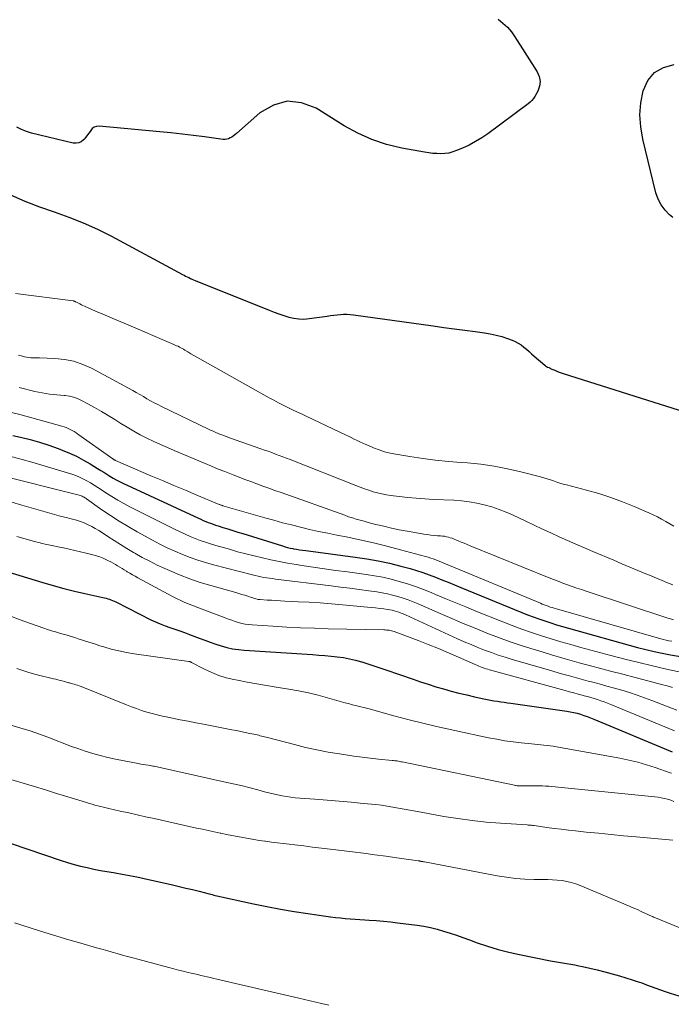
# Model space of a CAD drawing. Units: feet. Extents: x 2049997 to 2055020, y 565000 to 568199.
# Drawn here: x 2050673 to 2050768, y 565874 to 566016 of the extents above; entities that cross this region are included whole.
import ezdxf

# ---------------------------------------------------------------- set-up
doc = ezdxf.new("R2010")
doc.units = ezdxf.units.FT
doc.header["$LTSCALE"] = 100
doc.header["$MEASUREMENT"] = 0
doc.layers.add('CONTOUR INDEX', color=32, linetype='Continuous', lineweight=25)
doc.layers.add('CONTOUR INTERMEDIATE', color=40, linetype='Continuous', lineweight=15)

msp = doc.modelspace()

# ---------------------------------------------------------------- linework, layer by layer
at = {"layer": 'CONTOUR INDEX', "flags": 128}
for points, elevation in [([(2050742.49, 566016.13), (2050743.19, 566015.59), (2050743.84, 566014.99), (2050744.42, 566014.32), (2050744.94, 566013.6), (2050748.16, 566008.54), (2050748.45, 566007.85), (2050748.59, 566007.16), (2050748.49, 566006.46), (2050748.24, 566005.76), (2050747.8, 566004.99), (2050747.6, 566004.69), (2050747.38, 566004.4), (2050747.12, 566004.14), (2050746.84, 566003.9), (2050741, 565999.59), (2050740.13, 565998.99), (2050739.24, 565998.44), (2050738.3, 565997.95), (2050737.35, 565997.51), (2050736.48, 565997.14), (2050735.93, 565996.95), (2050735.37, 565996.8), (2050734.8, 565996.72), (2050734.22, 565996.69), (2050733.63, 565996.71), (2050733.04, 565996.75), (2050732.46, 565996.82), (2050731.87, 565996.91), (2050728.56, 565997.51), (2050726.37, 565998.05), (2050724.25, 565998.74), (2050722.21, 565999.66), (2050720.24, 566000.75), (2050716.19, 566003.29), (2050714.08, 566004.07), (2050712.01, 566004.31), (2050710.02, 566003.73), (2050708.06, 566002.62), (2050704.67, 565999.6), (2050704.45, 565999.43), (2050704.24, 565999.26), (2050704.01, 565999.11), (2050703.78, 565998.97), (2050703.53, 565998.86), (2050703.28, 565998.79), (2050703.02, 565998.76), (2050702.75, 565998.77), (2050700.06, 565999.13), (2050698.44, 565999.34), (2050696.82, 565999.53), (2050695.19, 565999.7), (2050693.57, 565999.86), (2050684.8, 566000.67), (2050684.44, 566000.64), (2050684.11, 566000.54), (2050683.83, 566000.34), (2050683.59, 566000.07), (2050683.38, 565999.74), (2050683.15, 565999.41), (2050682.91, 565999.1), (2050682.66, 565998.8), (2050682.57, 565998.7), (2050682.23, 565998.43), (2050681.87, 565998.25), (2050681.47, 565998.2), (2050681.05, 565998.22), (2050675.04, 565999.66), (2050674.29, 565999.89), (2050673.58, 566000.18), (2050672.9, 566000.55)], 920), ([(2050767.74, 565987.48), (2050767.3, 565987.85), (2050766.63, 565988.54), (2050766.05, 565989.29), (2050765.63, 565990.14), (2050765.31, 565991.05), (2050763.41, 565998.82), (2050763.12, 566000.57), (2050763, 566002.32), (2050763.14, 566004.07), (2050763.46, 566005.81), (2050764.16, 566007.26), (2050765.1, 566008.42), (2050766.41, 566009.14), (2050767.96, 566009.58)], 920), ([(2050672.01, 565990.73), (2050674.07, 565989.84), (2050676.18, 565989.03), (2050678.3, 565988.29), (2050680.43, 565987.54), (2050682.52, 565986.71), (2050684.56, 565985.77), (2050686.58, 565984.76), (2050696.88, 565979.24), (2050697.1, 565979.12), (2050697.32, 565979.01), (2050697.55, 565978.89), (2050697.77, 565978.78), (2050698, 565978.66), (2050698.23, 565978.56), (2050698.46, 565978.46), (2050698.69, 565978.36), (2050709.4, 565974.08), (2050710.1, 565973.81), (2050710.81, 565973.55), (2050711.52, 565973.31), (2050712.24, 565973.08), (2050712.96, 565972.91), (2050713.69, 565972.81), (2050714.42, 565972.8), (2050715.16, 565972.85), (2050717.79, 565973.22), (2050718.27, 565973.29), (2050718.74, 565973.35), (2050719.21, 565973.4), (2050719.69, 565973.45), (2050720.16, 565973.48), (2050720.64, 565973.49), (2050721.11, 565973.46), (2050721.59, 565973.41), (2050733.12, 565971.79), (2050734.63, 565971.58), (2050736.15, 565971.37), (2050737.67, 565971.17), (2050739.19, 565970.97), (2050740.52, 565970.79), (2050741.37, 565970.65), (2050742.2, 565970.48), (2050743.03, 565970.25), (2050743.85, 565969.98), (2050744.53, 565969.74), (2050744.98, 565969.54), (2050745.42, 565969.32), (2050745.83, 565969.05), (2050746.22, 565968.75), (2050746.6, 565968.42), (2050746.97, 565968.1), (2050747.35, 565967.77), (2050747.72, 565967.44), (2050749.23, 565966.14), (2050749.37, 565966.03), (2050749.51, 565965.93), (2050749.65, 565965.85), (2050749.81, 565965.77), (2050750.28, 565965.55), (2050750.68, 565965.38), (2050751.08, 565965.21), (2050751.49, 565965.06), (2050751.9, 565964.93), (2050768.66, 565959.64)], 920), ([(2050672.34, 565955.98), (2050673.43, 565955.72), (2050674.82, 565955.37), (2050676.2, 565954.99), (2050677.56, 565954.54), (2050678.91, 565954.06), (2050679.45, 565953.86), (2050680.51, 565953.42), (2050681.55, 565952.95), (2050682.55, 565952.41), (2050683.54, 565951.84), (2050684.6, 565951.19), (2050685.05, 565950.92), (2050685.49, 565950.64), (2050685.94, 565950.36), (2050686.38, 565950.08), (2050686.83, 565949.81), (2050687.29, 565949.55), (2050687.76, 565949.31), (2050688.23, 565949.08), (2050699.17, 565943.99), (2050699.51, 565943.84), (2050699.86, 565943.68), (2050700.22, 565943.54), (2050700.57, 565943.4), (2050700.93, 565943.26), (2050701.29, 565943.13), (2050701.65, 565943.01), (2050702.02, 565942.89), (2050702.72, 565942.67), (2050703.43, 565942.45), (2050704.15, 565942.22), (2050704.87, 565942), (2050705.58, 565941.78), (2050711.31, 565939.99), (2050711.69, 565939.88), (2050712.07, 565939.78), (2050712.45, 565939.69), (2050712.84, 565939.61), (2050712.93, 565939.59), (2050713.37, 565939.51), (2050713.8, 565939.44), (2050714.24, 565939.37), (2050714.68, 565939.31), (2050721.85, 565938.39), (2050723.51, 565938.15), (2050725.15, 565937.85), (2050726.79, 565937.49), (2050728.41, 565937.08), (2050729.76, 565936.71), (2050730.7, 565936.44), (2050731.63, 565936.14), (2050732.55, 565935.82), (2050733.46, 565935.47), (2050734.37, 565935.1), (2050735.28, 565934.73), (2050736.18, 565934.36), (2050737.09, 565933.99), (2050745.91, 565930.38), (2050746.74, 565930.05), (2050747.57, 565929.74), (2050748.41, 565929.43), (2050749.26, 565929.14), (2050750.11, 565928.87), (2050750.96, 565928.6), (2050751.82, 565928.35), (2050752.67, 565928.1), (2050762.66, 565925.33), (2050763.84, 565925.02), (2050765.04, 565924.73), (2050766.23, 565924.48), (2050767.44, 565924.24), (2050769.16, 565923.94)], 940), ([(2050670.52, 565936.59), (2050676.69, 565934.69), (2050678.19, 565934.25), (2050679.7, 565933.84), (2050681.23, 565933.46), (2050682.75, 565933.11), (2050685.33, 565932.55), (2050685.57, 565932.49), (2050685.82, 565932.43), (2050686.05, 565932.36), (2050686.29, 565932.29), (2050686.52, 565932.2), (2050686.76, 565932.11), (2050686.98, 565932.01), (2050687.21, 565931.9), (2050692.28, 565929.33), (2050692.96, 565929.01), (2050693.64, 565928.71), (2050694.34, 565928.44), (2050695.04, 565928.2), (2050695.75, 565927.97), (2050696.46, 565927.72), (2050697.16, 565927.47), (2050697.87, 565927.21), (2050699.3, 565926.66), (2050700.09, 565926.36), (2050700.88, 565926.08), (2050701.68, 565925.81), (2050702.48, 565925.54), (2050703.29, 565925.32), (2050704.11, 565925.13), (2050704.94, 565925.01), (2050705.77, 565924.92), (2050715.66, 565924.28), (2050716.56, 565924.22), (2050717.45, 565924.15), (2050718.35, 565924.06), (2050719.24, 565923.97), (2050720.13, 565923.84), (2050721.01, 565923.69), (2050721.89, 565923.48), (2050722.75, 565923.24), (2050722.79, 565923.23), (2050723.66, 565922.95), (2050724.53, 565922.67), (2050725.41, 565922.38), (2050726.27, 565922.08), (2050730.2, 565920.72), (2050731.3, 565920.34), (2050732.4, 565919.99), (2050733.5, 565919.64), (2050734.61, 565919.31), (2050735.72, 565919), (2050736.84, 565918.71), (2050737.96, 565918.44), (2050739.09, 565918.18), (2050740.45, 565917.89), (2050740.93, 565917.79), (2050741.42, 565917.7), (2050741.9, 565917.62), (2050742.39, 565917.54), (2050742.88, 565917.47), (2050743.36, 565917.4), (2050743.85, 565917.33), (2050744.34, 565917.26), (2050752.44, 565916.09), (2050752.94, 565916.01), (2050753.44, 565915.91), (2050753.94, 565915.79), (2050754.43, 565915.65), (2050754.91, 565915.49), (2050755.39, 565915.33), (2050755.87, 565915.15), (2050756.34, 565914.96), (2050767.67, 565910.24)], 960), ([(2050672.09, 565896.95), (2050679.34, 565894.5), (2050680.26, 565894.21), (2050681.2, 565893.93), (2050682.14, 565893.69), (2050683.08, 565893.48), (2050684.04, 565893.28), (2050684.99, 565893.09), (2050685.95, 565892.92), (2050686.91, 565892.76), (2050687.11, 565892.72), (2050688.16, 565892.54), (2050689.22, 565892.35), (2050690.27, 565892.13), (2050691.32, 565891.9), (2050695.44, 565890.97), (2050696.4, 565890.75), (2050697.35, 565890.53), (2050698.31, 565890.3), (2050699.26, 565890.06), (2050700.71, 565889.69), (2050700.94, 565889.63), (2050701.16, 565889.58), (2050701.38, 565889.52), (2050701.61, 565889.46), (2050701.83, 565889.41), (2050702.05, 565889.35), (2050702.28, 565889.3), (2050702.5, 565889.25), (2050707.11, 565888.27), (2050709.08, 565887.87), (2050711.05, 565887.5), (2050713.03, 565887.16), (2050715.01, 565886.85), (2050717.57, 565886.48), (2050718.27, 565886.38), (2050718.98, 565886.29), (2050719.69, 565886.22), (2050720.39, 565886.15), (2050721.1, 565886.09), (2050721.81, 565886.04), (2050722.52, 565885.99), (2050723.23, 565885.94), (2050723.86, 565885.9), (2050724.89, 565885.82), (2050725.91, 565885.74), (2050726.94, 565885.63), (2050727.96, 565885.51), (2050730.79, 565885.15), (2050731.76, 565885), (2050732.72, 565884.81), (2050733.68, 565884.58), (2050734.62, 565884.31), (2050735.56, 565884.01), (2050736.49, 565883.7), (2050737.42, 565883.38), (2050738.34, 565883.04), (2050739.48, 565882.62), (2050740.98, 565882.11), (2050742.5, 565881.65), (2050744.03, 565881.25), (2050745.58, 565880.91), (2050750.09, 565880.01), (2050750.67, 565879.9), (2050751.25, 565879.8), (2050751.83, 565879.7), (2050752.41, 565879.61), (2050752.99, 565879.51), (2050753.57, 565879.41), (2050754.15, 565879.3), (2050754.72, 565879.18), (2050755.75, 565878.95), (2050756.83, 565878.7), (2050757.91, 565878.43), (2050758.98, 565878.13), (2050760.05, 565877.82), (2050761.89, 565877.26), (2050762.58, 565877.04), (2050763.27, 565876.81), (2050763.95, 565876.56), (2050764.62, 565876.3), (2050765.3, 565876.04), (2050765.98, 565875.8), (2050766.67, 565875.56), (2050767.36, 565875.34), (2050769.27, 565874.74)], 980)]:
    msp.add_lwpolyline(points, dxfattribs=dict(at, elevation=elevation))
at = {"layer": 'CONTOUR INTERMEDIATE', "flags": 128}
for points, elevation in [([(2050672.74, 565976.47), (2050681.05, 565975.42), (2050681.11, 565975.41), (2050681.16, 565975.4), (2050681.21, 565975.39), (2050681.26, 565975.37), (2050681.31, 565975.35), (2050681.36, 565975.33), (2050681.41, 565975.3), (2050681.46, 565975.28), (2050681.81, 565975.09), (2050682.03, 565974.97), (2050682.25, 565974.86), (2050682.48, 565974.75), (2050682.71, 565974.64), (2050684.3, 565973.95), (2050685.33, 565973.51), (2050686.35, 565973.07), (2050687.38, 565972.62), (2050688.41, 565972.19), (2050695.61, 565969.13), (2050695.82, 565969.04), (2050696.02, 565968.94), (2050696.22, 565968.85), (2050696.42, 565968.75), (2050696.62, 565968.64), (2050696.81, 565968.54), (2050697, 565968.43), (2050697.19, 565968.31), (2050697.66, 565968.03), (2050698.09, 565967.77), (2050698.51, 565967.52), (2050698.94, 565967.27), (2050699.37, 565967.03), (2050709.41, 565961.42), (2050710.07, 565961.05), (2050710.74, 565960.7), (2050711.42, 565960.35), (2050712.1, 565960.01), (2050712.78, 565959.68), (2050713.47, 565959.35), (2050714.15, 565959.02), (2050714.84, 565958.7), (2050720.45, 565956.04), (2050720.86, 565955.85), (2050721.27, 565955.65), (2050721.69, 565955.45), (2050722.1, 565955.25), (2050722.52, 565955.05), (2050722.93, 565954.86), (2050723.35, 565954.67), (2050723.77, 565954.49), (2050724.49, 565954.18), (2050725.28, 565953.87), (2050726.08, 565953.61), (2050726.9, 565953.4), (2050727.73, 565953.24), (2050729.75, 565952.91), (2050731.6, 565952.64), (2050733.45, 565952.4), (2050735.31, 565952.21), (2050737.18, 565952.05), (2050738.06, 565951.99), (2050740.02, 565951.79), (2050741.95, 565951.53), (2050743.88, 565951.16), (2050745.79, 565950.71), (2050748.64, 565949.97), (2050749.11, 565949.84), (2050749.58, 565949.7), (2050750.05, 565949.55), (2050750.51, 565949.39), (2050750.97, 565949.23), (2050751.43, 565949.08), (2050751.9, 565948.94), (2050752.37, 565948.81), (2050755.29, 565948.05), (2050757.05, 565947.55), (2050758.79, 565947), (2050760.5, 565946.37), (2050762.19, 565945.69), (2050764.29, 565944.79), (2050764.91, 565944.5), (2050765.53, 565944.2), (2050766.13, 565943.88), (2050766.73, 565943.53), (2050767.32, 565943.19), (2050767.92, 565942.87)], 924), ([(2050673.17, 565967.59), (2050673.55, 565967.47), (2050673.71, 565967.42), (2050674.01, 565967.33), (2050674.32, 565967.27), (2050674.63, 565967.23), (2050674.94, 565967.21), (2050675.25, 565967.21), (2050675.57, 565967.2), (2050675.89, 565967.19), (2050676.2, 565967.18), (2050678.4, 565967.11), (2050679.79, 565966.96), (2050681.15, 565966.7), (2050682.45, 565966.24), (2050683.72, 565965.67), (2050689.67, 565962.47), (2050690.19, 565962.18), (2050690.7, 565961.89), (2050691.22, 565961.59), (2050691.73, 565961.28), (2050692.24, 565960.98), (2050692.75, 565960.69), (2050693.28, 565960.42), (2050693.81, 565960.15), (2050700.65, 565956.86), (2050700.83, 565956.78), (2050701.02, 565956.69), (2050701.2, 565956.61), (2050701.39, 565956.52), (2050701.57, 565956.44), (2050701.76, 565956.36), (2050701.95, 565956.28), (2050702.14, 565956.21), (2050702.39, 565956.11), (2050702.71, 565955.99), (2050703.02, 565955.87), (2050703.34, 565955.75), (2050703.66, 565955.64), (2050708.19, 565954.05), (2050708.72, 565953.86), (2050709.25, 565953.67), (2050709.78, 565953.48), (2050710.31, 565953.28), (2050710.84, 565953.08), (2050711.36, 565952.88), (2050711.89, 565952.67), (2050712.41, 565952.47), (2050721.95, 565948.71), (2050722.57, 565948.48), (2050723.19, 565948.25), (2050723.81, 565948.04), (2050724.44, 565947.83), (2050725.07, 565947.65), (2050725.71, 565947.5), (2050726.36, 565947.38), (2050727.01, 565947.28), (2050728.18, 565947.14), (2050729.43, 565947), (2050730.67, 565946.88), (2050731.92, 565946.79), (2050733.17, 565946.72), (2050736.09, 565946.6), (2050737.21, 565946.52), (2050738.31, 565946.39), (2050739.41, 565946.19), (2050740.5, 565945.94), (2050741.57, 565945.63), (2050742.63, 565945.28), (2050743.67, 565944.87), (2050744.69, 565944.42), (2050746.52, 565943.55), (2050747.72, 565942.99), (2050748.92, 565942.43), (2050750.12, 565941.88), (2050751.33, 565941.33), (2050752.54, 565940.79), (2050753.75, 565940.25), (2050754.97, 565939.72), (2050756.18, 565939.2), (2050759.23, 565937.91), (2050760.39, 565937.42), (2050761.55, 565936.93), (2050762.71, 565936.45), (2050763.87, 565935.97), (2050764.63, 565935.65), (2050765.41, 565935.33), (2050766.2, 565935), (2050766.98, 565934.68), (2050767.76, 565934.35)], 928), ([(2050673.25, 565962.9), (2050673.66, 565962.8), (2050675.52, 565962.33), (2050676.04, 565962.21), (2050676.56, 565962.11), (2050677.09, 565962.02), (2050677.62, 565961.95), (2050678.15, 565961.89), (2050678.68, 565961.84), (2050679.21, 565961.79), (2050679.75, 565961.74), (2050679.91, 565961.72), (2050680.52, 565961.63), (2050681.11, 565961.49), (2050681.68, 565961.29), (2050682.24, 565961.03), (2050683.16, 565960.55), (2050684.16, 565960), (2050685.15, 565959.44), (2050686.13, 565958.86), (2050687.1, 565958.25), (2050687.95, 565957.71), (2050688.87, 565957.14), (2050689.81, 565956.59), (2050690.76, 565956.07), (2050691.73, 565955.58), (2050692.7, 565955.11), (2050693.69, 565954.65), (2050694.68, 565954.2), (2050695.67, 565953.77), (2050700.12, 565951.9), (2050701.08, 565951.5), (2050702.04, 565951.11), (2050703, 565950.73), (2050703.97, 565950.35), (2050704.18, 565950.27), (2050705.04, 565949.94), (2050705.9, 565949.61), (2050706.77, 565949.29), (2050707.63, 565948.97), (2050708.5, 565948.65), (2050709.37, 565948.33), (2050710.24, 565948.02), (2050711.11, 565947.71), (2050720.33, 565944.42), (2050720.88, 565944.22), (2050721.44, 565944.04), (2050722, 565943.87), (2050722.56, 565943.7), (2050723.13, 565943.55), (2050723.69, 565943.4), (2050724.26, 565943.25), (2050724.83, 565943.11), (2050725.97, 565942.84), (2050727.09, 565942.58), (2050728.21, 565942.34), (2050729.34, 565942.12), (2050730.47, 565941.92), (2050731.75, 565941.71), (2050732.25, 565941.63), (2050732.75, 565941.57), (2050733.25, 565941.52), (2050733.75, 565941.47), (2050734.17, 565941.45), (2050734.46, 565941.42), (2050734.75, 565941.38), (2050735.03, 565941.32), (2050735.32, 565941.26), (2050735.59, 565941.18), (2050735.87, 565941.09), (2050736.14, 565940.99), (2050736.41, 565940.88), (2050736.73, 565940.74), (2050737.16, 565940.55), (2050737.58, 565940.37), (2050738.01, 565940.19), (2050738.44, 565940.01), (2050749.87, 565935.4), (2050750.53, 565935.13), (2050751.19, 565934.88), (2050751.86, 565934.63), (2050752.52, 565934.38), (2050753.19, 565934.14), (2050753.86, 565933.9), (2050754.54, 565933.68), (2050755.21, 565933.45), (2050767.02, 565929.57), (2050767.44, 565929.44), (2050767.86, 565929.33)], 932), ([(2050671.93, 565959.34), (2050673.37, 565958.98), (2050679.44, 565957.31), (2050679.75, 565957.22), (2050680.05, 565957.11), (2050680.35, 565956.98), (2050680.64, 565956.84), (2050680.92, 565956.69), (2050681.19, 565956.53), (2050681.47, 565956.35), (2050681.73, 565956.17), (2050686.79, 565952.58), (2050686.84, 565952.55), (2050686.89, 565952.52), (2050686.94, 565952.49), (2050686.99, 565952.46), (2050687.03, 565952.43), (2050687.09, 565952.4), (2050687.14, 565952.37), (2050687.19, 565952.35), (2050692.3, 565950.15), (2050693.96, 565949.43), (2050695.63, 565948.73), (2050697.29, 565948.03), (2050698.96, 565947.33), (2050702.16, 565946), (2050702.23, 565945.97), (2050702.3, 565945.95), (2050702.37, 565945.92), (2050702.44, 565945.9), (2050702.51, 565945.88), (2050702.58, 565945.85), (2050702.65, 565945.83), (2050702.72, 565945.81), (2050708.76, 565944.06), (2050710.05, 565943.7), (2050711.34, 565943.35), (2050712.64, 565943.02), (2050713.94, 565942.69), (2050715.24, 565942.39), (2050716.55, 565942.1), (2050717.86, 565941.82), (2050719.17, 565941.55), (2050720.51, 565941.29), (2050722.49, 565940.88), (2050724.46, 565940.44), (2050726.42, 565939.96), (2050728.38, 565939.45), (2050732.02, 565938.45), (2050732.39, 565938.35), (2050732.75, 565938.23), (2050733.12, 565938.11), (2050733.48, 565937.98), (2050733.84, 565937.84), (2050734.2, 565937.7), (2050734.55, 565937.55), (2050734.91, 565937.41), (2050748.61, 565931.7), (2050748.89, 565931.59), (2050749.18, 565931.47), (2050749.46, 565931.37), (2050749.75, 565931.26), (2050750.04, 565931.16), (2050750.33, 565931.07), (2050750.62, 565930.98), (2050750.92, 565930.89), (2050766.36, 565926.48), (2050766.78, 565926.37), (2050767.2, 565926.28), (2050767.62, 565926.22)], 936), ([(2050672.25, 565952.89), (2050673.67, 565952.51), (2050675.08, 565952.1), (2050680.72, 565950.4), (2050681.31, 565950.2), (2050681.9, 565949.98), (2050682.47, 565949.71), (2050683.02, 565949.42), (2050683.57, 565949.1), (2050684.11, 565948.77), (2050684.64, 565948.44), (2050685.17, 565948.09), (2050685.8, 565947.68), (2050686.64, 565947.14), (2050687.5, 565946.62), (2050688.38, 565946.13), (2050689.27, 565945.66), (2050695.82, 565942.36), (2050696.53, 565942.02), (2050697.24, 565941.69), (2050697.97, 565941.37), (2050698.7, 565941.07), (2050699.44, 565940.79), (2050700.18, 565940.53), (2050700.93, 565940.28), (2050701.69, 565940.06), (2050703.64, 565939.5), (2050704.83, 565939.16), (2050706.03, 565938.84), (2050707.23, 565938.54), (2050708.43, 565938.25), (2050709.64, 565937.98), (2050710.86, 565937.73), (2050712.07, 565937.51), (2050713.3, 565937.3), (2050714.13, 565937.18), (2050715.77, 565936.93), (2050717.41, 565936.69), (2050719.05, 565936.46), (2050720.7, 565936.24), (2050723.4, 565935.88), (2050724.61, 565935.69), (2050725.82, 565935.47), (2050727.02, 565935.19), (2050728.2, 565934.87), (2050729.38, 565934.51), (2050730.54, 565934.12), (2050731.69, 565933.69), (2050732.83, 565933.24), (2050733.47, 565932.97), (2050734.92, 565932.36), (2050736.37, 565931.76), (2050737.83, 565931.17), (2050739.28, 565930.58), (2050743.17, 565929.02), (2050744.55, 565928.48), (2050745.94, 565927.96), (2050747.34, 565927.47), (2050748.75, 565927.01), (2050750.17, 565926.56), (2050751.59, 565926.13), (2050753.01, 565925.72), (2050754.44, 565925.33), (2050758.82, 565924.15), (2050760.82, 565923.62), (2050762.83, 565923.12), (2050764.84, 565922.64), (2050766.85, 565922.19), (2050770.7, 565921.34)], 944), ([(2050669.99, 565950.32), (2050681.94, 565947.33), (2050682.08, 565947.29), (2050682.23, 565947.24), (2050682.36, 565947.18), (2050682.5, 565947.11), (2050682.63, 565947.04), (2050682.76, 565946.96), (2050682.89, 565946.88), (2050683.01, 565946.79), (2050685.22, 565945.23), (2050686.46, 565944.38), (2050687.72, 565943.57), (2050689, 565942.79), (2050690.31, 565942.04), (2050692.55, 565940.81), (2050693.6, 565940.26), (2050694.67, 565939.73), (2050695.75, 565939.23), (2050696.85, 565938.76), (2050697.96, 565938.33), (2050699.08, 565937.94), (2050700.21, 565937.58), (2050701.36, 565937.26), (2050706.97, 565935.8), (2050707.38, 565935.7), (2050707.79, 565935.61), (2050708.21, 565935.52), (2050708.63, 565935.45), (2050709.04, 565935.38), (2050709.46, 565935.31), (2050709.88, 565935.26), (2050710.3, 565935.2), (2050718.36, 565934.21), (2050719.72, 565934.04), (2050721.08, 565933.87), (2050722.43, 565933.69), (2050723.79, 565933.51), (2050724.95, 565933.35), (2050725.72, 565933.23), (2050726.49, 565933.08), (2050727.25, 565932.89), (2050728.01, 565932.69), (2050728.75, 565932.45), (2050729.49, 565932.19), (2050730.22, 565931.9), (2050730.95, 565931.6), (2050734.13, 565930.2), (2050735.8, 565929.48), (2050737.47, 565928.77), (2050739.16, 565928.08), (2050740.85, 565927.4), (2050742.55, 565926.76), (2050744.26, 565926.14), (2050745.99, 565925.56), (2050747.72, 565925.01), (2050748.22, 565924.85), (2050750.21, 565924.25), (2050752.21, 565923.67), (2050754.21, 565923.11), (2050756.22, 565922.57), (2050756.95, 565922.37), (2050758.74, 565921.9), (2050760.54, 565921.43), (2050762.33, 565920.96), (2050764.13, 565920.5), (2050766.14, 565919.98), (2050766.93, 565919.76), (2050767.71, 565919.54)], 948), ([(2050672.06, 565946.36), (2050673.65, 565945.9), (2050678, 565944.64), (2050678.69, 565944.45), (2050679.37, 565944.26), (2050680.06, 565944.09), (2050680.75, 565943.91), (2050680.97, 565943.86), (2050681.55, 565943.7), (2050682.11, 565943.52), (2050682.66, 565943.31), (2050683.21, 565943.06), (2050683.74, 565942.8), (2050684.26, 565942.51), (2050684.77, 565942.21), (2050685.28, 565941.89), (2050686.09, 565941.35), (2050687, 565940.76), (2050687.91, 565940.18), (2050688.84, 565939.62), (2050689.77, 565939.06), (2050689.99, 565938.93), (2050691.05, 565938.34), (2050692.13, 565937.77), (2050693.21, 565937.23), (2050694.31, 565936.72), (2050694.99, 565936.42), (2050696.45, 565935.8), (2050697.93, 565935.23), (2050699.43, 565934.72), (2050700.95, 565934.26), (2050704.57, 565933.24), (2050705.01, 565933.11), (2050705.44, 565932.98), (2050705.88, 565932.85), (2050706.31, 565932.72), (2050706.86, 565932.54), (2050707.02, 565932.49), (2050707.17, 565932.44), (2050707.33, 565932.39), (2050707.49, 565932.35), (2050707.64, 565932.31), (2050707.8, 565932.27), (2050707.96, 565932.25), (2050708.12, 565932.23), (2050709.09, 565932.17), (2050709.73, 565932.13), (2050710.37, 565932.09), (2050711.02, 565932.05), (2050711.66, 565932.02), (2050713.58, 565931.93), (2050715.19, 565931.85), (2050716.79, 565931.75), (2050718.39, 565931.63), (2050719.99, 565931.49), (2050723.6, 565931.16), (2050724.2, 565931.1), (2050724.79, 565931.04), (2050725.39, 565930.96), (2050725.98, 565930.89), (2050726.49, 565930.82), (2050726.83, 565930.76), (2050727.16, 565930.69), (2050727.49, 565930.61), (2050727.82, 565930.52), (2050728.14, 565930.41), (2050728.46, 565930.29), (2050728.78, 565930.17), (2050729.09, 565930.03), (2050736.65, 565926.57), (2050737.61, 565926.14), (2050738.58, 565925.72), (2050739.56, 565925.32), (2050740.54, 565924.94), (2050741.53, 565924.57), (2050742.52, 565924.22), (2050743.52, 565923.9), (2050744.53, 565923.59), (2050750.13, 565921.96), (2050751.47, 565921.57), (2050752.82, 565921.19), (2050754.17, 565920.82), (2050755.52, 565920.46), (2050756.02, 565920.33), (2050757.12, 565920.03), (2050758.22, 565919.73), (2050759.32, 565919.43), (2050760.41, 565919.12), (2050761.5, 565918.79), (2050762.59, 565918.43), (2050763.66, 565918.05), (2050764.72, 565917.65), (2050768.32, 565916.23)], 952), ([(2050672.92, 565941.37), (2050673.76, 565941.1), (2050674.6, 565940.85), (2050675.46, 565940.63), (2050676.31, 565940.42), (2050676.4, 565940.4), (2050677.22, 565940.22), (2050678.04, 565940.04), (2050678.86, 565939.87), (2050679.68, 565939.7), (2050680.5, 565939.53), (2050681.32, 565939.35), (2050682.13, 565939.16), (2050682.95, 565938.96), (2050683.9, 565938.71), (2050684.41, 565938.56), (2050684.91, 565938.4), (2050685.4, 565938.2), (2050685.89, 565937.98), (2050686.17, 565937.84), (2050686.5, 565937.68), (2050686.84, 565937.5), (2050687.16, 565937.32), (2050687.48, 565937.12), (2050687.8, 565936.93), (2050688.12, 565936.73), (2050688.44, 565936.54), (2050688.76, 565936.34), (2050688.87, 565936.27), (2050689.25, 565936.05), (2050689.63, 565935.83), (2050690.01, 565935.61), (2050690.4, 565935.4), (2050695.41, 565932.69), (2050696, 565932.38), (2050696.61, 565932.09), (2050697.22, 565931.82), (2050697.84, 565931.56), (2050698.46, 565931.31), (2050699.09, 565931.07), (2050699.72, 565930.83), (2050700.34, 565930.59), (2050703.05, 565929.58), (2050703.52, 565929.41), (2050704, 565929.24), (2050704.49, 565929.08), (2050704.97, 565928.93), (2050705.46, 565928.8), (2050705.95, 565928.7), (2050706.45, 565928.63), (2050706.96, 565928.57), (2050709.94, 565928.38), (2050711.93, 565928.26), (2050713.93, 565928.15), (2050715.93, 565928.08), (2050717.93, 565928.02), (2050725.98, 565927.85), (2050726.17, 565927.84), (2050726.36, 565927.83), (2050726.55, 565927.81), (2050726.74, 565927.79), (2050726.92, 565927.75), (2050727.1, 565927.71), (2050727.28, 565927.66), (2050727.46, 565927.6), (2050730.92, 565926.3), (2050732.4, 565925.73), (2050733.87, 565925.14), (2050735.33, 565924.53), (2050736.79, 565923.9), (2050739.18, 565922.84), (2050739.43, 565922.73), (2050739.69, 565922.62), (2050739.95, 565922.52), (2050740.2, 565922.42), (2050740.46, 565922.33), (2050740.73, 565922.24), (2050740.99, 565922.16), (2050741.26, 565922.09), (2050752.19, 565919.07), (2050752.81, 565918.9), (2050753.43, 565918.73), (2050754.05, 565918.56), (2050754.67, 565918.4), (2050754.94, 565918.33), (2050755.42, 565918.2), (2050755.91, 565918.06), (2050756.4, 565917.92), (2050756.88, 565917.77), (2050757.36, 565917.62), (2050757.84, 565917.45), (2050758.31, 565917.28), (2050758.78, 565917.09), (2050767.99, 565913.24)], 956), ([(2050671.92, 565929.89), (2050673.41, 565929.32), (2050674.91, 565928.77), (2050676.8, 565928.09), (2050677.36, 565927.9), (2050677.92, 565927.72), (2050678.49, 565927.55), (2050679.06, 565927.4), (2050679.63, 565927.24), (2050680.2, 565927.08), (2050680.76, 565926.91), (2050681.32, 565926.73), (2050681.77, 565926.58), (2050682.56, 565926.32), (2050683.34, 565926.07), (2050684.13, 565925.82), (2050684.92, 565925.57), (2050685.49, 565925.39), (2050686.57, 565925.08), (2050687.65, 565924.81), (2050688.75, 565924.59), (2050689.86, 565924.41), (2050697.78, 565923.3), (2050697.83, 565923.29), (2050697.87, 565923.28), (2050697.92, 565923.26), (2050697.97, 565923.24), (2050698.02, 565923.23), (2050698.06, 565923.2), (2050698.11, 565923.18), (2050698.16, 565923.16), (2050700.07, 565922.16), (2050701.09, 565921.68), (2050702.13, 565921.26), (2050703.2, 565920.93), (2050704.29, 565920.67), (2050704.84, 565920.56), (2050706.22, 565920.29), (2050707.61, 565920.04), (2050709, 565919.8), (2050710.39, 565919.57), (2050712.25, 565919.28), (2050713.66, 565919.03), (2050715.07, 565918.74), (2050716.46, 565918.41), (2050717.84, 565918.04), (2050720.19, 565917.37), (2050720.39, 565917.31), (2050720.6, 565917.25), (2050720.81, 565917.19), (2050721.02, 565917.14), (2050721.23, 565917.09), (2050721.44, 565917.04), (2050721.65, 565916.98), (2050721.86, 565916.93), (2050722.26, 565916.84), (2050722.66, 565916.74), (2050723.07, 565916.63), (2050723.47, 565916.53), (2050723.87, 565916.42), (2050727.43, 565915.44), (2050729.62, 565914.86), (2050731.82, 565914.31), (2050734.02, 565913.79), (2050736.23, 565913.3), (2050741.13, 565912.26), (2050742.3, 565912.03), (2050743.48, 565911.83), (2050744.66, 565911.66), (2050745.85, 565911.52), (2050747.33, 565911.37), (2050747.78, 565911.32), (2050748.23, 565911.28), (2050748.68, 565911.24), (2050749.13, 565911.19), (2050749.58, 565911.15), (2050750.03, 565911.09), (2050750.47, 565911.03), (2050750.92, 565910.95), (2050760.12, 565909.3), (2050761.41, 565909.04), (2050762.7, 565908.73), (2050763.97, 565908.36), (2050765.23, 565907.96), (2050767.36, 565907.21), (2050767.55, 565907.15)], 964), ([(2050672.92, 565922.27), (2050673.65, 565922.02), (2050674.38, 565921.78), (2050675.12, 565921.57), (2050675.86, 565921.37), (2050678.22, 565920.8), (2050678.53, 565920.72), (2050678.84, 565920.64), (2050679.16, 565920.55), (2050679.47, 565920.47), (2050679.8, 565920.38), (2050679.94, 565920.34), (2050680.09, 565920.3), (2050680.23, 565920.26), (2050680.37, 565920.22), (2050680.52, 565920.18), (2050680.66, 565920.14), (2050680.8, 565920.1), (2050680.95, 565920.06), (2050681.18, 565920), (2050681.44, 565919.93), (2050681.69, 565919.85), (2050681.95, 565919.76), (2050682.2, 565919.66), (2050688.75, 565917.03), (2050689.49, 565916.74), (2050690.22, 565916.47), (2050690.96, 565916.22), (2050691.71, 565915.98), (2050692.46, 565915.76), (2050693.22, 565915.56), (2050693.98, 565915.38), (2050694.75, 565915.22), (2050695.44, 565915.08), (2050696.55, 565914.86), (2050697.67, 565914.64), (2050698.78, 565914.43), (2050699.89, 565914.21), (2050704.01, 565913.41), (2050704.66, 565913.29), (2050705.31, 565913.16), (2050705.95, 565913.03), (2050706.6, 565912.89), (2050707.46, 565912.71), (2050707.67, 565912.66), (2050707.89, 565912.61), (2050708.1, 565912.56), (2050708.31, 565912.5), (2050708.52, 565912.45), (2050708.73, 565912.39), (2050708.94, 565912.34), (2050709.15, 565912.28), (2050713.06, 565911.26), (2050714.67, 565910.86), (2050716.29, 565910.5), (2050717.91, 565910.19), (2050719.55, 565909.91), (2050720.48, 565909.77), (2050721.65, 565909.6), (2050722.83, 565909.44), (2050724.01, 565909.3), (2050725.19, 565909.18), (2050727.2, 565908.98), (2050727.38, 565908.96), (2050727.56, 565908.94), (2050727.73, 565908.92), (2050727.91, 565908.9), (2050728.09, 565908.87), (2050728.26, 565908.84), (2050728.44, 565908.8), (2050728.61, 565908.77), (2050744.86, 565905.38), (2050744.99, 565905.36), (2050745.13, 565905.34), (2050745.26, 565905.32), (2050745.4, 565905.31), (2050745.54, 565905.3), (2050745.67, 565905.3), (2050745.81, 565905.29), (2050745.94, 565905.3), (2050747.53, 565905.32), (2050747.99, 565905.33), (2050748.45, 565905.32), (2050748.91, 565905.31), (2050749.36, 565905.28), (2050749.82, 565905.25), (2050750.27, 565905.21), (2050750.73, 565905.17), (2050751.19, 565905.13), (2050764.68, 565903.78), (2050765.15, 565903.72), (2050765.62, 565903.66), (2050766.08, 565903.58), (2050766.55, 565903.48), (2050767, 565903.37), (2050767.45, 565903.23), (2050767.89, 565903.06)], 968), ([(2050671.88, 565914.12), (2050673.37, 565913.69), (2050674.86, 565913.24), (2050676.32, 565912.73), (2050677.78, 565912.18), (2050678.58, 565911.86), (2050679.63, 565911.46), (2050680.68, 565911.06), (2050681.74, 565910.69), (2050682.81, 565910.32), (2050683.89, 565909.99), (2050684.97, 565909.68), (2050686.06, 565909.42), (2050687.16, 565909.18), (2050690.47, 565908.53), (2050690.82, 565908.46), (2050691.17, 565908.4), (2050691.52, 565908.34), (2050691.88, 565908.28), (2050692.17, 565908.23), (2050692.37, 565908.2), (2050692.58, 565908.16), (2050692.79, 565908.13), (2050693, 565908.09), (2050693.21, 565908.05), (2050693.41, 565908.01), (2050693.62, 565907.96), (2050693.83, 565907.92), (2050703.3, 565905.81), (2050704.42, 565905.55), (2050705.54, 565905.29), (2050706.65, 565905), (2050707.76, 565904.71), (2050708.73, 565904.45), (2050709.35, 565904.29), (2050709.99, 565904.13), (2050710.62, 565903.99), (2050711.26, 565903.86), (2050711.9, 565903.75), (2050712.54, 565903.65), (2050713.18, 565903.58), (2050713.83, 565903.52), (2050716.02, 565903.37), (2050717.77, 565903.24), (2050719.51, 565903.1), (2050721.25, 565902.94), (2050723, 565902.77), (2050724.82, 565902.59), (2050725.65, 565902.49), (2050726.47, 565902.38), (2050727.29, 565902.24), (2050728.11, 565902.09), (2050728.93, 565901.93), (2050729.74, 565901.78), (2050730.56, 565901.63), (2050731.38, 565901.48), (2050734.64, 565900.89), (2050736.68, 565900.57), (2050738.73, 565900.28), (2050740.78, 565900.07), (2050742.84, 565899.9), (2050746.71, 565899.65), (2050746.84, 565899.64), (2050746.96, 565899.63), (2050747.09, 565899.62), (2050747.22, 565899.61), (2050747.35, 565899.6), (2050747.47, 565899.59), (2050747.6, 565899.57), (2050747.73, 565899.56), (2050749.55, 565899.3), (2050750.58, 565899.16), (2050751.62, 565899.03), (2050752.66, 565898.91), (2050753.7, 565898.79), (2050755.23, 565898.63), (2050757.03, 565898.44), (2050758.83, 565898.26), (2050760.64, 565898.08), (2050762.44, 565897.92), (2050767.75, 565897.44)], 972), ([(2050671.23, 565906.48), (2050673.83, 565905.69), (2050675.45, 565905.2), (2050677.06, 565904.71), (2050678.67, 565904.21), (2050680.29, 565903.72), (2050683.01, 565902.88), (2050683.41, 565902.75), (2050683.81, 565902.64), (2050684.21, 565902.52), (2050684.62, 565902.41), (2050685.02, 565902.31), (2050685.43, 565902.2), (2050685.83, 565902.11), (2050686.24, 565902.01), (2050687.87, 565901.65), (2050689.09, 565901.38), (2050690.31, 565901.11), (2050691.53, 565900.84), (2050692.75, 565900.57), (2050698.89, 565899.21), (2050699.74, 565899.02), (2050700.6, 565898.84), (2050701.45, 565898.65), (2050702.3, 565898.47), (2050702.43, 565898.45), (2050703.22, 565898.28), (2050704.01, 565898.12), (2050704.8, 565897.97), (2050705.59, 565897.82), (2050706.39, 565897.68), (2050707.18, 565897.54), (2050707.98, 565897.42), (2050708.77, 565897.3), (2050708.88, 565897.29), (2050709.73, 565897.17), (2050710.58, 565897.06), (2050711.43, 565896.95), (2050712.28, 565896.85), (2050713.13, 565896.76), (2050714.4, 565896.61), (2050715.68, 565896.46), (2050716.95, 565896.31), (2050718.22, 565896.15), (2050721.46, 565895.75), (2050723.06, 565895.55), (2050724.66, 565895.34), (2050726.26, 565895.12), (2050727.86, 565894.9), (2050730.94, 565894.47), (2050731, 565894.47), (2050731.06, 565894.46), (2050731.11, 565894.45), (2050731.17, 565894.43), (2050731.23, 565894.42), (2050731.28, 565894.41), (2050731.34, 565894.4), (2050731.39, 565894.39), (2050731.45, 565894.38), (2050731.5, 565894.37), (2050731.56, 565894.36), (2050731.62, 565894.35), (2050731.69, 565894.34), (2050731.75, 565894.33), (2050731.81, 565894.32), (2050731.87, 565894.31), (2050742.37, 565892.31), (2050743.69, 565892.09), (2050745.02, 565891.92), (2050746.36, 565891.83), (2050747.69, 565891.78), (2050749.01, 565891.77), (2050749.7, 565891.75), (2050750.38, 565891.72), (2050751.06, 565891.67), (2050751.74, 565891.6), (2050752.42, 565891.49), (2050753.08, 565891.35), (2050753.73, 565891.15), (2050754.37, 565890.91), (2050761.58, 565887.87), (2050762.12, 565887.64), (2050762.66, 565887.41), (2050763.2, 565887.16), (2050763.73, 565886.92), (2050764.75, 565886.43), (2050764.77, 565886.43), (2050764.79, 565886.42), (2050764.81, 565886.41), (2050764.83, 565886.4), (2050764.92, 565886.36), (2050764.94, 565886.35), (2050764.96, 565886.34), (2050764.98, 565886.33), (2050765, 565886.33), (2050774.67, 565882.39)], 976), ([(2050672.6, 565885.51), (2050673.37, 565885.26), (2050675.26, 565884.64), (2050676.98, 565884.1), (2050678.7, 565883.56), (2050680.43, 565883.05), (2050682.16, 565882.55), (2050684.44, 565881.9), (2050685.19, 565881.69), (2050685.93, 565881.48), (2050686.68, 565881.26), (2050687.42, 565881.05), (2050688.17, 565880.84), (2050688.92, 565880.64), (2050689.67, 565880.43), (2050690.41, 565880.23), (2050694.91, 565879.03), (2050695.6, 565878.85), (2050696.29, 565878.68), (2050696.98, 565878.51), (2050697.67, 565878.34), (2050698.13, 565878.23), (2050698.59, 565878.12), (2050699.06, 565878.01), (2050699.52, 565877.9), (2050699.99, 565877.79), (2050700.45, 565877.69), (2050700.92, 565877.58), (2050701.39, 565877.47), (2050701.85, 565877.36), (2050713.7, 565874.61), (2050714.52, 565874.42), (2050715.34, 565874.23), (2050716.16, 565874.03), (2050716.97, 565873.84), (2050718.04, 565873.58)], 984)]:
    msp.add_lwpolyline(points, dxfattribs=dict(at, elevation=elevation))

doc.saveas('drawing.dxf')
